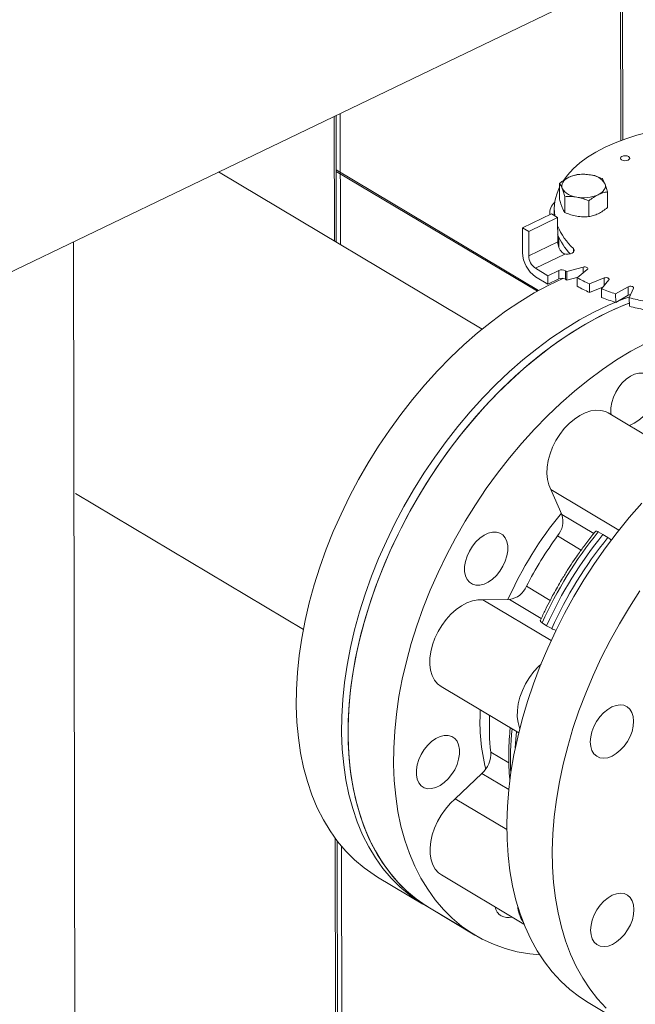
# Model space of a CAD drawing. Extents: x 19.1 to 29.8, y 0.6 to 8.7.
# Drawn here: x 22.3 to 22.4, y 5.7 to 5.9 of the extents above; entities that cross this region are included whole.
import ezdxf

# ---------------------------------------------------------------- set-up
doc = ezdxf.new("R2010")
doc.units = 0
doc.header["$MEASUREMENT"] = 0
doc.layers.get('0').update_dxf_attribs({"linetype": 'CONTINUOUS'})
doc.layers.add('D7', color=7, linetype='CONTINUOUS')

# ---------------------------------------------------------------- blocks, each defined once
blk = doc.blocks.new('A$C35B71561')
at = {"lineweight": 15}
for p, q in [((2.607436666282492, 3.747107864912405), (2.936679553202193, 3.905361574181482)), ((2.802004288760042, 3.802595591450046), (2.801940902840098, 3.84059815029034)), ((2.802471760377141, 3.802771829855702), (2.802408293699482, 3.840822806385226)), ((2.736178054325446, 3.778168543863591), (2.736126689478819, 3.808963957220429)), ((2.734686921227077, 3.808271918985502), (2.734735698467144, 3.77902788597868)), ((2.73520397384571, 3.77874889189275), (2.735154356513089, 3.808496596179124)), ((2.769467916806274, 3.758334755502306), (2.707546826038605, 3.795226761592538)), ((2.735175694345624, 3.795697110641234), (2.782698143586455, 3.767383680353101)), ((2.735176240686055, 3.795373097325445), (2.782414120543859, 3.767229210811196)), ((2.7876348599934, 3.7925287264536), (2.787641017669753, 3.788836937198182)), ((2.798903142760292, 3.786877053568796), (2.798896985083939, 3.790568842824214)), ((2.788859429191771, 3.785736043643508), (2.788853271515404, 3.789427832898927)), ((2.794490504358176, 3.784756077163406), (2.794484346681809, 3.788447866418824)), ((2.785318014182746, 3.785693445723297), (2.785318819638075, 3.785210540953631)), ((2.786392519525858, 3.786577879444939), (2.786395153862653, 3.78499848233044)), ((2.778929894619591, 3.782139610248215), (2.785717515376188, 3.785402144397066)), ((2.780389790714505, 3.781269817824393), (2.787177411471102, 3.784532351973247)), ((2.787177411471102, 3.784532351973247), (2.785717515376188, 3.785402144397066)), ((2.787177411471102, 3.784532351973247), (2.787186915867945, 3.778834061235127)), ((2.778929894619591, 3.782139610248215), (2.778939655807331, 3.776287362443879)), ((2.780389790714505, 3.781269817824393), (2.778929894619591, 3.782139610248215)), ((2.780399295111362, 3.775571527086274), (2.780389790714505, 3.781269817824393)), ((2.674245131858878, 3.338362089316725), (2.673510397170514, 3.778866829965647)), ((2.787186915867945, 3.778834061235127), (2.780399295111362, 3.775571527086274)), ((2.787441098509458, 3.779957237238888), (2.787445048989891, 3.777588755949797)), ((2.790870787066265, 3.776394270978949), (2.790869326418711, 3.777235792399095)), ((2.781984207613416, 3.772627148237248), (2.788839714134465, 3.7759223123212)), ((2.784904056901805, 3.770887529370816), (2.781984207613416, 3.772627148237248)), ((2.787462531514944, 3.772117284404828), (2.784904056901805, 3.770887529370816)), ((2.787465870881345, 3.770115192021207), (2.787462531514944, 3.772117284404828)), ((2.789044775704991, 3.772050134118091), (2.789048115071378, 3.770048041734471)), ((2.79319985104561, 3.772892713756187), (2.789355521003625, 3.771846203120699)), ((2.789355521003625, 3.771846203120699), (2.789358860369997, 3.769844110737077)), ((2.791784436835183, 3.770399077811057), (2.794139978908671, 3.772332594378128)), ((2.793202069332974, 3.771562756001083), (2.79319985104561, 3.772892713756187)), ((2.781987546979803, 3.770625055853628), (2.784907396268192, 3.768885436987196)), ((2.784904056901805, 3.770887529370816), (2.784907396268192, 3.768885436987196)), ((2.784907396268192, 3.768885436987196), (2.787465870881345, 3.770115192021207)), ((2.789358860369997, 3.769844110737077), (2.791976395001893, 3.770556639771659)), ((2.791784436835183, 3.770399077811057), (2.79178777620157, 3.768396985427435)), ((2.798100386443888, 3.770352184109116), (2.794652657845173, 3.768964826617845)), ((2.797515301048829, 3.767765882059988), (2.799208393960139, 3.769888123613875)), ((2.798103470466099, 3.768503181427956), (2.798100386443888, 3.770352184109116)), ((2.794652657845173, 3.768964826617845), (2.79465599721156, 3.766962734234223)), ((2.79465599721156, 3.766962734234223), (2.797923500259625, 3.768277539809054)), ((2.797515301048829, 3.767765882059988), (2.79751864041523, 3.765763789676368)), ((2.803752970498518, 3.768306510114606), (2.800806624393925, 3.766620433627965)), ((2.803756309864905, 3.766304417730982), (2.803752970498518, 3.768306510114606)), ((2.804015979778509, 3.765706149971146), (2.804995196936698, 3.767952630784549)), ((2.800806624393925, 3.766620433627965), (2.800809963760312, 3.764618341244345)), ((2.800809963760312, 3.764618341244345), (2.803756309864905, 3.766304417730982)), ((2.804012277915529, 3.766399047167694), (2.804258418184798, 3.76626234369639)), ((2.804015979778509, 3.765706149971146), (2.80401931914491, 3.763704057587523)), ((2.817468605333058, 3.727694095322097), (2.799058201012283, 3.738662841833266)), ((2.673979992996333, 3.719738882866563), (2.727464046986182, 3.687873584289582)), ((2.788200469438745, 3.714821208583125), (2.785588992675155, 3.720691657929027)), ((2.785588992675155, 3.720691657929027), (2.801580644708832, 3.711163981382871)), ((2.788200469438745, 3.714821208583125), (2.795661424653442, 3.710376041325777)), ((2.792712410798455, 3.706490814967285), (2.787155178819841, 3.709801761745808)), ((2.796728598296621, 3.7107711805708), (2.797830983376311, 3.710157047515089)), ((2.797830983376311, 3.710157047515089), (2.798985019365087, 3.709426826025878)), ((2.779849440226226, 3.697979608281077), (2.785414723102416, 3.694663864853158)), ((2.769592067529683, 3.694805533319544), (2.775873027098523, 3.694872990262956)), ((2.769592067529683, 3.694805533319544), (2.785657148317181, 3.685234108609393)), ((2.783342033210797, 3.690423026356212), (2.775873027098523, 3.694872990262956)), ((2.784590454923187, 3.68873124062946), (2.78352434903675, 3.68940411676955)), ((2.78578077010523, 3.688059762224627), (2.784590454923187, 3.68873124062946)), ((2.759803319036504, 3.67443251783558), (2.778033805780804, 3.663570964531836)), ((2.771475219218683, 3.65908806911963), (2.775715529907668, 3.65656173171466)), ((2.763142145574687, 3.648091856568382), (2.769413235062242, 3.654057733123967)), ((2.775712462885405, 3.650304712168834), (2.769413235062242, 3.654057733123967)), ((2.763142145574687, 3.648091856568382), (2.775248126102948, 3.640879226722237)), ((2.73496948884431, 3.63886059689132), (2.73509695718074, 3.562437899861125)), ((2.735564673420267, 3.562494133473864), (2.735438392599374, 3.638204864343489)), ((2.736537590734567, 3.562611152656055), (2.736413455671819, 3.637035410128409)), ((2.744899208702403, 3.629742373527836), (2.755544436657271, 3.623400046387363)), ((2.759877045745736, 3.630230215359685), (2.779276568497831, 3.618672161348599)), ((2.757065199821849, 3.622493989933357), (2.767710541973866, 3.616151594755305)), ((2.757065199821849, 3.622493989933357), (2.767740918410123, 3.616133496759003)), ((2.794347992948058, 3.60028125088078), (2.805023711536332, 3.593920757706424))]:
    blk.add_line(p, q, dxfattribs=at)
at = {"lineweight": 15, "flags": 128}
for points in [[(2.788614088309128, 3.793302760083195), (2.789508293870451, 3.794488941421688), (2.790852378021039, 3.795948829772643), (2.792418861258493, 3.797344009544332), (2.794196761409733, 3.798664838124694), (2.796173775206736, 3.799902082788757), (2.79833615207539, 3.801047167352765), (2.800668872045062, 3.802092134760642), (2.803155741317564, 3.803029693020077), (2.805779501064034, 3.803853390424326), (2.808521871295493, 3.804557452247709), (2.811363755228637, 3.805137001903493), (2.814285538006768, 3.805588020135643), (2.815363607612408, 3.805719474544794)], [(2.803834640487477, 3.798845064397254), (2.804051974314699, 3.798648847266744), (2.804112182618635, 3.798422896764311), (2.804006211872899, 3.798201583392704), (2.80375008678666, 3.798018670212294), (2.803382816037793, 3.797901942285279), (2.802960290850958, 3.797869229085668), (2.802546923661648, 3.797925430427853), (2.802205605134642, 3.798062053139125), (2.801988214208873, 3.798258304288424), (2.801928005904937, 3.798484254790857), (2.802033976650659, 3.798705568162466), (2.802290133593186, 3.798888496654905), (2.802657372485779, 3.79900520926989), (2.8030798976726, 3.7990379224695), (2.80349326486191, 3.798981721127316), (2.803834640487477, 3.798845064397254)], [(2.788243391249491, 3.791365574601521), (2.788148660492862, 3.791720969443105), (2.788141421288525, 3.792080064543907), (2.78822185912588, 3.792436679758101), (2.788388652661876, 3.792784709695422), (2.788638777183063, 3.793118275108352), (2.788968184388263, 3.793431557926016), (2.789371034864811, 3.793719292829259), (2.789840549166993, 3.793976500228174)], [(2.798287104818026, 3.792506584526809), (2.798381835574641, 3.792151189685223), (2.798389074778978, 3.791792094584421), (2.798308636941623, 3.791435479370229), (2.798141900504202, 3.791087415414118), (2.79789171888444, 3.790753884019978), (2.797562368777815, 3.790440567183524), (2.797159461202693, 3.790152866299071), (2.796690035855388, 3.789895640193397)], [(2.790869326418711, 3.777235792399095), (2.791044646545426, 3.7769705787641), (2.791053953318208, 3.776689122762583), (2.790896241680652, 3.77642038244346), (2.790587696588954, 3.776191990052101), (2.790160162027188, 3.776027426380237), (2.789657475105553, 3.775943644078124), (2.789131458781352, 3.775949202981662), (2.788636157752332, 3.776043589307703)], [(2.79319985104561, 3.772892713756187), (2.793426415140086, 3.772931176468562), (2.793663901778626, 3.772928668461066), (2.793887135942935, 3.772885443337767), (2.794072415956332, 3.772806089239847), (2.794199978977357, 3.772699054387123), (2.794256413581532, 3.772575655476791), (2.794235673093507, 3.772449028157281), (2.794139978908671, 3.772332594378128)], [(2.788371784018192, 3.77026080251188), (2.785071964554344, 3.768674713059935), (2.781681282830018, 3.766830647705483), (2.778306630474102, 3.764780635965808), (2.774958581546098, 3.762531098620531), (2.771647326745079, 3.760088923227727), (2.76838318317041, 3.757461672976248), (2.765176211925873, 3.754657475221684), (2.76203647315074, 3.751685035562124), (2.75897338871307, 3.748553440018036), (2.755996506941667, 3.745272414100512), (2.753115247835918, 3.741852164174871), (2.750338520669754, 3.73830326599661), (2.747674469141298, 3.734636542215185), (2.745131745986267, 3.730863458014236), (2.742717983514236, 3.726995602975121), (2.740440813371688, 3.723044964220913), (2.738307356539931, 3.719023862124718), (2.736323968846332, 3.714944610972495), (2.734496750725494, 3.710819727815368), (2.732831546917634, 3.706662113170418), (2.731333437129745, 3.702484589187272), (2.730006990946105, 3.698299986004166), (2.72885626752689, 3.694121322448744), (2.727885071121701, 3.689961530992576), (2.727096186036132, 3.685833379383682), (2.726492141363774, 3.68174972971479), (2.726074701586835, 3.677723112730069), (2.725845121245722, 3.673765958741848), (2.725804399909887, 3.66989064784652), (2.725952262896993, 3.666108947659305), (2.726288690314785, 3.662432784431807), (2.726812388139816, 3.658873399654141), (2.727521807679022, 3.655441803899711), (2.728414635869182, 3.65214853183274), (2.729488050066887, 3.649003800844669), (2.730739228171256, 3.646017503065529), (2.73216356436998, 3.643198528591068), (2.733757217823818, 3.640555882024646), (2.735515073984242, 3.63809763022704), (2.737431763994859, 3.635831392301373), (2.739501409841093, 3.633764217096896), (2.741717369680654, 3.631902352292261), (2.744073002274003, 3.630251684164568), (2.744899208702403, 3.629742373527836)], [(2.798100386443888, 3.770352184109116), (2.798311139463646, 3.770411074551255), (2.798545921613492, 3.770430684296473), (2.79877986011341, 3.770408892208549), (2.79898813764741, 3.770347967737175), (2.799148586496198, 3.770254465609822), (2.799244221930092, 3.770138230835734), (2.799264892667008, 3.77001165542039), (2.799208393960139, 3.769888123613875)], [(2.803752970498518, 3.768306510114606), (2.8039414636991, 3.768384080839063), (2.804166448330985, 3.768425164874339), (2.804403977750294, 3.768425443298824), (2.804628932823501, 3.768384827795577), (2.804817375651776, 3.768307670035867), (2.804949332413837, 3.768202132438796), (2.805010749159106, 3.76807946872033), (2.804995196936698, 3.767952630784549)], [(2.804123838097961, 3.765953594210837), (2.80250485185918, 3.765380636521417), (2.799113455822219, 3.76396483202017), (2.795717192509226, 3.762332385919464), (2.7923265107849, 3.760488320565011), (2.78895185842897, 3.758438308825337), (2.785603809500994, 3.75618877148006), (2.782292554699946, 3.753746596087256), (2.779028411125292, 3.751119345835777), (2.77582143988074, 3.748315148081211), (2.772681701105608, 3.745342708421651), (2.769618616667966, 3.742211112877564), (2.766641734896549, 3.738930086960043), (2.7637604757908, 3.7355098370344), (2.76098374862465, 3.731960938856139), (2.758319697096166, 3.728294215074712), (2.755776973941149, 3.724521130873764), (2.753363211469118, 3.720653275834648), (2.751086041326584, 3.716702637080441), (2.748952584494798, 3.712681534984247), (2.746969196801214, 3.708602283832024), (2.745141978680362, 3.704477400674897), (2.743476774872516, 3.700319786029949), (2.741978665084627, 3.696142262046799), (2.740652218900973, 3.691957658863693), (2.739501495481772, 3.687778995308273), (2.738530299076569, 3.683619203852103), (2.737741413991014, 3.679491052243211), (2.737137369318656, 3.675407402574317), (2.736719929541731, 3.6713807855896), (2.736490349200604, 3.667423631601377), (2.736449627864769, 3.663548320706051), (2.736597490851874, 3.659766620518834), (2.736933918269681, 3.656090457291336), (2.737457616094684, 3.652531072513669), (2.738167035633904, 3.64909947675924), (2.739059863824064, 3.645806204692269), (2.740133278021784, 3.642661473704198), (2.741384456126138, 3.639675175925058), (2.742808792324862, 3.636856201450595), (2.744402445778714, 3.634213554884177), (2.74616030193911, 3.631755303086569), (2.748076991949741, 3.629489065160902), (2.750146637795961, 3.627421889956423), (2.752362597635521, 3.62556002515179), (2.754718230228885, 3.623909357024097), (2.756311104115351, 3.622957423439525)], [(2.757065199821849, 3.622493989933357), (2.756322644565056, 3.622950011095432), (2.753962337656045, 3.624593296452565), (2.751741416251658, 3.626447965939779), (2.749666712789473, 3.628508189012003), (2.74774467791374, 3.630767662258554), (2.745981221435056, 3.63321938828237), (2.744381807778677, 3.635855793916418), (2.742951360295077, 3.638668756567903), (2.741694325213711, 3.64164949028171), (2.740614575471209, 3.64478886120588), (2.739715442929462, 3.648077186062698), (2.738999718496142, 3.651504159868386), (2.738469619424531, 3.655059346583252), (2.738126758180467, 3.658731730117797), (2.737972237770233, 3.662509904829417), (2.738006492097366, 3.666382215803202), (2.738229445485242, 3.670336690851457), (2.738640385131287, 3.674361051545889), (2.739238056314331, 3.678442975994644), (2.740020599164065, 3.682569779096996), (2.740985611891556, 3.686728732288648), (2.742130119053396, 3.690906975949398), (2.743450539574948, 3.695091576371421), (2.744942814175442, 3.699269587007382), (2.746602373391124, 3.703428105438729), (2.74842401002962, 3.707554284407875), (2.750402165997013, 3.711635397346166), (2.752530677327012, 3.715658788157945), (2.754802965318699, 3.719611963092735), (2.757212067910583, 3.723482895178519), (2.759750449386726, 3.727259426387366), (2.762410349831566, 3.730930014310278), (2.765183467169717, 3.734483217635308), (2.768061275367256, 3.737908066108808), (2.77103489688599, 3.741194071567618), (2.77409510316566, 3.744330938817816), (2.777232441325847, 3.747309060564712), (2.780437234648101, 3.750119228291604), (2.783699550599163, 3.752752689228046), (2.787009327894435, 3.755201424438923), (2.790356313388227, 3.757457756798814), (2.79373018901661, 3.759514701361367), (2.797120507964376, 3.761366007015555), (2.800516790716099, 3.763005913300507), (2.803908556791836, 3.764429237997858), (2.804018032019993, 3.764471658607492)], [(2.757065199821849, 3.622493989933357), (2.75475060080019, 3.624009866710859), (2.752481465545099, 3.625793184472876), (2.750356344843237, 3.627784179623621), (2.74838162550574, 3.629976590408665), (2.74656344015639, 3.632363635035627), (2.744907667111217, 3.634938083954477), (2.743419165887513, 3.637691856228678), (2.742102541634519, 3.6406164593042), (2.740962145193588, 3.643702952869374), (2.740001053515993, 3.646941567290403), (2.739222853434509, 3.650322669505499), (2.738629348432237, 3.653835407577649), (2.738222596722093, 3.657469124346392), (2.738003637477174, 3.661212455825378), (2.737973764781255, 3.665054124384342), (2.738132488825865, 3.668981958779201), (2.738479574532359, 3.672983982542421), (2.739013767480866, 3.677047693081368), (2.73973355816015, 3.681160609867796), (2.740636927177274, 3.685310115801446), (2.741720580525975, 3.689483198141827), (2.742981478929675, 3.693667038924989), (2.744415818078547, 3.69784874181952), (2.746019028508851, 3.70201540440687), (2.747786030875329, 3.706153987696474), (2.749711490138406, 3.710251836163733), (2.751789561135876, 3.714296302272656), (2.754013888341714, 3.718274891036502), (2.756377095984558, 3.722175123445778), (2.758872317451218, 3.725985090744866), (2.761491665702362, 3.729693008575859), (2.764227253095807, 3.733287453982422), (2.767070426473875, 3.736757214761997), (2.7700125316541, 3.740091693094701), (2.773044149179579, 3.743280357353804), (2.776156368088589, 3.746313643708186), (2.779339257234252, 3.749181968163805), (2.782583139174815, 3.751876555885834), (2.785877953168207, 3.754389062677747), (2.789213382536939, 3.756711672369597), (2.792579237003959, 3.75883724442221), (2.795965197721781, 3.76075926371127), (2.799360562482274, 3.762471681890919), (2.802755137693023, 3.763969346130583), (2.804018080806554, 3.764446494171365)], [(2.80779622655265, 3.755005513841201), (2.804405907604885, 3.753154208187013), (2.801032031976501, 3.751097263624461), (2.797685046482723, 3.748840931264569), (2.794375269187437, 3.746392196053693), (2.791112953236375, 3.74375873511725), (2.787908159914121, 3.740948567390358), (2.784770821753948, 3.737970445643462), (2.78171061547425, 3.734833578393264), (2.77873699395553, 3.731547572934454), (2.775859185757991, 3.728122724460954), (2.77308606841984, 3.724569521135924), (2.770426167975, 3.720898933213013), (2.767887786498857, 3.717122402004163), (2.765478683906988, 3.713251469918381), (2.763206395915301, 3.709298294983592), (2.761077884585287, 3.705274904171812), (2.759099728617894, 3.70119379123352), (2.757278091979412, 3.697067612264373), (2.755618532763702, 3.692909093833027), (2.754126258163236, 3.688731083197068), (2.752805837641684, 3.684546482775044), (2.751661330479831, 3.680368239114294), (2.75069631775234, 3.676209285922642), (2.749913774902605, 3.67208248282029), (2.749316103719561, 3.668000558371533), (2.748905164073502, 3.663976197677101), (2.748682210685654, 3.660021722628848), (2.748647956358507, 3.656149411655063), (2.748802476768741, 3.652371236943443), (2.749145338012806, 3.648698853408897), (2.749675437084431, 3.645143666694032), (2.750391161517737, 3.641716692888343), (2.751290294059469, 3.638428368031525), (2.752370043801971, 3.635288997107356), (2.753627078883365, 3.632308263393549), (2.755057526366951, 3.629495300742065), (2.75665694002333, 3.626858895108017), (2.758420396502029, 3.624407169084199), (2.760342431377747, 3.622147695837649), (2.762417134839932, 3.620087472765425), (2.764638056244305, 3.618232803278211), (2.766998363153316, 3.616589517921076), (2.769490714393182, 3.615162624004121), (2.772107450950468, 3.61395654203527), (2.774840468547037, 3.612975044472154), (2.777681313570465, 3.612221084817271), (2.780621214448256, 3.611697102051252), (2.782975878377524, 3.611449113567774)], [(2.809255216854819, 3.746625084403574), (2.808701224151374, 3.747302455178298), (2.807995925299362, 3.747766545980447), (2.807166449387065, 3.747999652902257), (2.806244661481539, 3.747992714195897), (2.805265981775559, 3.747746044774017), (2.804268015043643, 3.747269111474331), (2.803289148241742, 3.74658029301221), (2.80236695793354, 3.745705969818557), (2.801536872567237, 3.744679736373957), (2.800830835596184, 3.743541107580606), (2.800275969202342, 3.742333863732688), (2.799893557064873, 3.741104259485807), (2.79969834520946, 3.739899675067948), (2.799697844304458, 3.738766400126694), (2.799771288628147, 3.738238042108922)], [(2.794347992948058, 3.60028125088078), (2.792326798807434, 3.601589051044986), (2.790040140511916, 3.603346078641431), (2.787896571249274, 3.605311351502126), (2.785902700462994, 3.607478931897786), (2.784064724429211, 3.609842104800245), (2.782388298469822, 3.612393533475267), (2.780878632521432, 3.615125305418637), (2.779540363348399, 3.618029087948987), (2.778377650714642, 3.621095812742306), (2.777394081211806, 3.624315991297435), (2.776592668138871, 3.627679787216357), (2.775975947794233, 3.631176628458435), (2.77554575527618, 3.63479582295931), (2.775303480177083, 3.638526175164959), (2.77524984310713, 3.642356167968741), (2.775385023360581, 3.64627387939888), (2.775708594600456, 3.650267313395977), (2.776219525581819, 3.654323966131139), (2.776916306612559, 3.658431465496582), (2.777796727162009, 3.662577102519881), (2.778858098855135, 3.666747938548159), (2.780097095467635, 3.670931162369831), (2.781509944666507, 3.675113820685199), (2.783092236390072, 3.679283015355546), (2.784839114226838, 3.683425850714679), (2.786745147749198, 3.687529516881431), (2.788804459938628, 3.691581351007786), (2.791010695449952, 3.695568749686538), (2.79335702012909, 3.699479458072533), (2.795836185087335, 3.703301383665805), (2.798440494603948, 3.707022725560151), (2.801161965528163, 3.710631978722988), (2.803992167877166, 3.714117929715504), (2.806922288307614, 3.717469831877349)], [(2.785588992675155, 3.720691657929027), (2.78508431628887, 3.721792474286618), (2.784762505277097, 3.723051499406305), (2.784630876041657, 3.724440348812903), (2.784692382239211, 3.725927600639107), (2.784945645190884, 3.72747967830127), (2.785384920940896, 3.72906148571019), (2.786000321924543, 3.730637309538762), (2.786777879475135, 3.732171572649159), (2.787700116393435, 3.73362961567156), (2.788746109454618, 3.734978450431328), (2.789892316828055, 3.736187664023982), (2.791112768612262, 3.737229872088927), (2.792379926110993, 3.73808163819645), (2.793665159918728, 3.738723558967534), (2.794939449553578, 3.739141323741642), (2.796173989932523, 3.739325282702149), (2.797340891004307, 3.739271506544121), (2.798413784827328, 3.738980993198185), (2.799058201012283, 3.738662841833266)], [(2.806511903675624, 3.696940890491449), (2.804032738717364, 3.693118964898179), (2.801686414038212, 3.689208256512185), (2.799480178526903, 3.685220857833432), (2.797420866337458, 3.681169023707078), (2.795514832815112, 3.677065357540323), (2.793767954978346, 3.672922522181192), (2.792185663254781, 3.668753327510844), (2.790772814055909, 3.664570669195475), (2.789533817443409, 3.660387445373805), (2.788472445750269, 3.656216609345526), (2.787592025200819, 3.652070972322228), (2.786895244170093, 3.647963472956784), (2.786384313188716, 3.643906820221622), (2.786060741948855, 3.639913386224524), (2.78592556169539, 3.635995674794385), (2.785979198765357, 3.632165681990605), (2.786221473864455, 3.628435329784956), (2.786651666382507, 3.62481613528408), (2.787268386727131, 3.621319294042003), (2.788069799800081, 3.617955498123079), (2.789053369302902, 3.614735319567952), (2.790216081936673, 3.611668594774631), (2.791554351109706, 3.608764812244283), (2.793064017058111, 3.606033040300913), (2.794740443017499, 3.603481611625892), (2.796578419051283, 3.601118438723432), (2.798572289837562, 3.598950858327772)], [(2.771872771438137, 3.710712629322554), (2.770894091732142, 3.710465959900674), (2.769896125000241, 3.709989026600988), (2.768917258318904, 3.709300135858554), (2.767995068010702, 3.708425812664903), (2.767164982523834, 3.707399651500616), (2.766458945552795, 3.706261022707263), (2.765904079279519, 3.705053706579033), (2.765521667021456, 3.703824174612464), (2.765326455166058, 3.702619590194605), (2.765325954381606, 3.701486242973038), (2.765520123827283, 3.7004677332884), (2.765901533448524, 3.699603241726704), (2.766455526151969, 3.698925870951976), (2.76716082500398, 3.698461780149829), (2.767990300916278, 3.698228673228021), (2.768912088821804, 3.698235611934379), (2.769890768527784, 3.698482281356261), (2.7708887352597, 3.698959214655945), (2.771867602061601, 3.699648033118066), (2.772789792369803, 3.700522356311719), (2.773619877736106, 3.701548589756319), (2.774325914707159, 3.70268721854967), (2.774880781101, 3.703894462397587), (2.775263193238469, 3.705124066644469), (2.775458405093882, 3.706328651062329), (2.775458905998885, 3.707461926003583), (2.775264736553222, 3.70848043568822), (2.774883326811416, 3.709344999530231), (2.774329334107971, 3.710022370304957), (2.77362403525596, 3.710486461107106), (2.772794559343676, 3.710719568028914), (2.771872771438137, 3.710712629322554)], [(2.759803319036504, 3.67443251783558), (2.759801595662037, 3.674433570274115), (2.758937187585499, 3.675100120054879), (2.758225114944803, 3.675974512807519), (2.757681511101904, 3.677036942307824), (2.757318594952377, 3.678263405981923), (2.757144638225167, 3.679626195556462), (2.757163518047829, 3.681094550053929), (2.757374843407188, 3.682635295283283), (2.757773826277425, 3.68421364995559), (2.758351439937169, 3.685793880486662), (2.759094640396196, 3.687340347825343), (2.759986620522451, 3.688818063631617), (2.761007286560424, 3.690193715040493), (2.762133544234853, 3.691436163871835), (2.763339934791698, 3.692517403393769), (2.764599240147131, 3.693412921531561), (2.765882991503286, 3.694102596382901), (2.767162170668907, 3.694570743961314), (2.768407910295078, 3.694806816462357), (2.769592067529683, 3.694805533319544)], [(2.778300818450671, 3.664643726612113), (2.778242076062778, 3.66478715022), (2.777879159913237, 3.666013613894101), (2.777705203186027, 3.667376403468639), (2.777724083008689, 3.668844757966108), (2.777935408368048, 3.670385503195462), (2.778334391238285, 3.671963857867768), (2.778912004898029, 3.67354408839884), (2.779655205357056, 3.675090555737523), (2.780547185483325, 3.676568271543795), (2.781567851521284, 3.67794392295267), (2.782694109195727, 3.679186371784011), (2.783274685267582, 3.679735976261844)], [(2.796348083866857, 3.658073064937829), (2.795713512132277, 3.658643923688484), (2.795241424821992, 3.65941629118795), (2.794949916615789, 3.660360453198903), (2.794850238515235, 3.661440150783578), (2.794946158065439, 3.662613864230051), (2.79523405215107, 3.66383652143554), (2.795702808654664, 3.665061114417488), (2.796334460930179, 3.666240595721053), (2.797104695092568, 3.667329569017825), (2.797983930599994, 3.668286327601422), (2.798938370426608, 3.669074010207249), (2.799931337218535, 3.66966232832246), (2.800924674126886, 3.670028745877445), (2.801880210317915, 3.670159111318874), (2.802761194385777, 3.670048418931341), (2.803533824298494, 3.669701037852604), (2.804168396033074, 3.66913017910195), (2.804640483343373, 3.668357811602485), (2.804931991549577, 3.667413649591531), (2.805031701506419, 3.666333967318886), (2.804935750099926, 3.665160238560382), (2.804647856014295, 3.663937581354894), (2.804179099510687, 3.662712988372947), (2.803547447235172, 3.661533507069382), (2.802777213193348, 3.660444461492295), (2.801898009542224, 3.659487718220729), (2.800943569715596, 3.658700035614904), (2.799950602923669, 3.658111717499692), (2.798957266015318, 3.657745299944706), (2.798001729824289, 3.657614934503275), (2.797120713900139, 3.65772561157878), (2.796348083866857, 3.658073064937829)], [(2.756664964558336, 3.660678284852036), (2.755834910927771, 3.659652138999778), (2.755128873956732, 3.658513510206427), (2.754573975827153, 3.657306178766168), (2.754191595425407, 3.656076662111628), (2.753996383569994, 3.654872077693769), (2.753995850929254, 3.653738715160172), (2.754190020374931, 3.652720205475534), (2.754571429996172, 3.651855713913838), (2.755125422699617, 3.65117834313911), (2.755830721551629, 3.650714252336963), (2.756660197463912, 3.650481145415153), (2.757581985369452, 3.650488084121513), (2.758560665075432, 3.650734753543395), (2.759558631807348, 3.651211686843078), (2.760537530465552, 3.651900520617231), (2.761459720773754, 3.652774843810882), (2.762289774283754, 3.653801061943453), (2.762995811254807, 3.654939690736803), (2.763550709504937, 3.656146949896751), (2.763933089786132, 3.657376538831603), (2.764128301641531, 3.658581123249462), (2.764128834402836, 3.659714413502746), (2.763934664957159, 3.660732923187384), (2.763553255215353, 3.661597487029393), (2.762999262632473, 3.662274785523806), (2.762293963659896, 3.662738948606268), (2.761464487747613, 3.662972055528078), (2.760542699842073, 3.662965116821718), (2.759564020136093, 3.662718447399838), (2.758566053404191, 3.662241514100153), (2.757587154866538, 3.661552608045687), (2.756664964558336, 3.660678284852036)], [(2.777555006596838, 3.663856224795603), (2.777380338779661, 3.662090042805012), (2.77723694349913, 3.660039267179499)], [(2.759877045745736, 3.630230215359685), (2.759189058904109, 3.630732430706834), (2.758441894462035, 3.631562540052274), (2.757859938987021, 3.632585412705568), (2.757456334483845, 3.633777923823583), (2.757240212078099, 3.635113212239641), (2.757216468057603, 3.636561151521803), (2.757385603626584, 3.638088851655233), (2.757743850281226, 3.639661949055629), (2.758283041902342, 3.641244834442354), (2.758991059176179, 3.642801806850917), (2.759851860606826, 3.644297594907203), (2.76084605448278, 3.645698499807741), (2.761951121268293, 3.646972863905487), (2.763142145574687, 3.648091856568382)], [(2.80002432951235, 3.613909487304106), (2.799030992604013, 3.613543069749122), (2.798075456412985, 3.613412704307692), (2.797194440609399, 3.613523309102883), (2.796421810576103, 3.613870762461932), (2.795787238841523, 3.614441621212586), (2.795315151531238, 3.615213988712053), (2.795023643325035, 3.616158150723008), (2.794923965224481, 3.617237848307681), (2.795019884774671, 3.618411561754156), (2.795307778860316, 3.619634218959643), (2.79577653536391, 3.620858811941591), (2.796408187639425, 3.622038293245154), (2.797178421681263, 3.623127338822243), (2.79805765730924, 3.624084025125523), (2.799012097135869, 3.62487170773135), (2.800005063807216, 3.625460098126876), (2.800998400836132, 3.62582644340155), (2.801953937027161, 3.625956808842977), (2.802834920974458, 3.625846188735759), (2.80360755100774, 3.625498735376707), (2.804242122742334, 3.624927876626055), (2.804714210052605, 3.624155509126586), (2.805005718258808, 3.623211347115634), (2.805105428215665, 3.622131664842991), (2.805009476809172, 3.620957936084485), (2.804721582723527, 3.619735278878998), (2.804252826219933, 3.61851068589705), (2.803621173944418, 3.617331204593485), (2.80285093990258, 3.616242159016398), (2.801971736130906, 3.615285488025147), (2.801017296304277, 3.614497805419321), (2.80002432951235, 3.613909487304106)]]:
    blk.add_lwpolyline(points, dxfattribs=at)
at = {"lineweight": 15}
for centre, radius, start, end in [((2.7932861730397, 3.786034308894669), 0.008657408795376844, 79.5102815506476, 113.4530291085754), ((2.794598103946765, 3.790209174625152), 0.004345896879160801, 31.91353304373015, 86.51428727424972), ((2.797438269355705, 3.786576936780921), 0.01103610368098131, 152.6441076400256, 188.6364254832463), ((2.791932392120739, 3.793662984503181), 0.004345896879165388, 211.9135330437493, 266.5142872742167), ((2.788566000443932, 3.785618777243508), 0.003229463113620775, 129.7388028975491, 186.908404222884), ((2.793244416336332, 3.797837826567608), 0.008657402513042173, 259.5096458284389, 293.4530157385103), ((2.801354682128785, 3.788437428990056), 0.01534338120112001, 202.5144258435005, 226.8916850121684), ((2.800973804873703, 3.78623459287682), 0.01491162960699973, 202.3671828955365, 223.2592419704496), ((2.791057075495285, 3.778980375936287), 0.003872924416102537, 182.1650849294849, 222.6422408390848), ((2.786046943130923, 3.776461595332457), 0.007109422634762163, 181.4043065442281, 235.1808380406181), ((2.784095337737536, 3.775662292221195), 0.003697156935304288, 181.4067516684055, 235.1790015260363), ((2.789970901087724, 3.777811511638413), 0.002201966844300486, 232.6867609734873, 239.0882897408123), ((2.788186587528056, 3.770503449167105), 0.001768819178049667, 60.97601208139928, 114.1636501592746), ((2.808702261488218, 3.801665033869169), 0.03554516893453031, 236.4249811419481, 237.024110011415), ((2.788189926894443, 3.768501356783476), 0.001768819178055349, 60.9760120815478, 114.1636501591996), ((2.808705600825885, 3.799662941441834), 0.03554516888222112, 236.4249811415675, 237.024110011908), ((2.812901398649242, 3.809043793381894), 0.04403793952727448, 241.3461073432223, 245.519293755095), ((2.812904738015529, 3.807041700998067), 0.0440379395270457, 241.3461073432046, 245.5192937551115), ((2.817727509952302, 3.820542142076215), 0.05651430801184321, 249.0442003420005, 252.5778975588845), ((2.817730849318561, 3.818540049692208), 0.05651430801143843, 249.0442003419835, 252.5778975588849), ((2.804274866032411, 3.765289209486586), 0.001139977314839024, 87.19934592143906, 117.0573989674246), ((2.820893780032645, 3.831573714834819), 0.06799556046160932, 255.6278443244925, 258.7515561636092), ((2.820897119399216, 3.829571622451994), 0.06799556046242775, 255.6278443244937, 258.7515561635756), ((2.800436628917748, 3.744394789946309), 0.00942519194940652, 292.5365284620444, 353.3304163180907), ((2.85562801896759, 3.659251110626535), 0.08767405044543224, 140.4092357384978, 156.0302224926849), ((2.782996420799815, 3.713286378841438), 0.005425663514480109, 320.0404090690559, 16.43236626319734), ((2.858496581992181, 3.657546459123223), 0.08843196514143686, 143.7784128277401, 152.7919274454405), ((2.871885210371683, 3.649563030563234), 0.0969275707213785, 140.8403513638972, 155.7298318322964), ((2.873087109412435, 3.648846904925172), 0.09706914077275974, 140.8307640748682, 155.7395057919211), ((2.874141631440207, 3.64821867601828), 0.09692757072144549, 140.8403513639004, 155.7298318322914), ((2.775069945866147, 3.699999095596288), 0.005188631356550521, 278.9038681008821, 337.0944067612224), ((2.816371276859169, 3.66626906697552), 0.04743451918008041, 176.7650084184144, 193.6607785510015), ((2.822434504392344, 3.664943198361671), 0.05129455413444643, 176.990592493549, 186.5544387583153), ((2.837140945180192, 3.657510048696031), 0.06105573624586692, 173.432506070091, 183.2305688371886), ((2.765072401997752, 3.658774865035324), 0.006410473084183616, 312.6211052590265, 2.800482771673019), ((2.775522590094877, 3.623311778224181), 0.003108408418932211, 190.829148143743, 287.5978608110153), ((2.784976543113228, 3.623320597251071), 0.007191265611581061, 183.3130376824654, 214.4951623367396)]:
    blk.add_arc(centre, radius, start, end, dxfattribs=at)
for points, knots in [([(2.794862332924534, 3.794547031553591), (2.794390599908819, 3.79460960891117), (2.793436638709689, 3.794736155854217), (2.79251392895014, 3.794678731113445), (2.792047498395529, 3.794649702858994)], [0, 0, 0, 0, 0.4944991642583082, 1, 1, 1, 1]), ([(2.789840549166993, 3.793976500228174), (2.78947088901479, 3.79377929615889), (2.788723347405007, 3.793380502167894), (2.788000339626418, 3.792814725788238), (2.7876348599934, 3.7925287264536)], [0, 0, 0, 0, 0.4945011051708578, 1, 1, 1, 1]), ([(2.7876348599934, 3.7925287264536), (2.787733638540541, 3.792385157830157), (2.78793300337605, 3.792095393141091), (2.788139305077916, 3.791610313601435), (2.788243391249491, 3.791365574601521)], [0, 0, 0, 0, 0.4954662485099406, 1, 1, 1, 1]), ([(2.792047498395529, 3.794649702858994), (2.791688998702281, 3.794585702829142), (2.790965437658638, 3.794456531370246), (2.790217772081046, 3.794137475069325), (2.789840549166993, 3.793976500228174)], [0, 0, 0, 0, 0.4954657197231502, 1, 1, 1, 1]), ([(2.79767851646336, 3.793669770397679), (2.797221075931429, 3.793857573851719), (2.796297813659034, 3.794236621687734), (2.79534371355231, 3.79444293729966), (2.794862332924534, 3.794547031553591)], [0, 0, 0, 0, 0.4954610901193047, 1, 1, 1, 1]), ([(2.798287104818026, 3.792506584526809), (2.798185061021524, 3.792746879917871), (2.797978708329804, 3.793232804613556), (2.797779310006117, 3.793523053133264), (2.79767851646336, 3.793669770397679)], [0, 0, 0, 0, 0.4945115841956297, 1, 1, 1, 1]), ([(2.798896985083939, 3.790568842824214), (2.798797865433908, 3.790928876600988), (2.798597810067303, 3.79165554068007), (2.798391298127168, 3.792221191618808), (2.798287104818026, 3.792506584526809)], [0, 0, 0, 0, 0.4954610901193047, 1, 1, 1, 1]), ([(2.788243391249491, 3.791365574601521), (2.788345516613131, 3.791086271209899), (2.788552037179951, 3.790521456626115), (2.788752127016831, 3.789795035473468), (2.788853271515404, 3.789427832898927)], [0, 0, 0, 0, 0.4945045677682418, 1, 1, 1, 1]), ([(2.796690035855388, 3.789895640193397), (2.79705976123584, 3.790053829610997), (2.79780742437725, 3.790373722166812), (2.79853114837125, 3.790503328071855), (2.798896985083939, 3.790568842824214)], [0, 0, 0, 0, 0.4945079675242952, 1, 1, 1, 1]), ([(2.788250840716568, 3.786899301794691), (2.788148754672914, 3.787178605310618), (2.787942312669198, 3.787743422747161), (2.787742182840059, 3.788469770216119), (2.787641017669753, 3.788836937198182)], [0, 0, 0, 0, 0.4945022902192652, 1, 1, 1, 1]), ([(2.788853271515404, 3.789427832898927), (2.789310351007128, 3.789456488434936), (2.79023288458411, 3.789514324532625), (2.791186850313704, 3.789388573741705), (2.791668163142969, 3.789325127574736)], [0, 0, 0, 0, 0.4954610901193047, 1, 1, 1, 1]), ([(2.791668163142969, 3.789325127574736), (2.792139979395241, 3.789223522522009), (2.793094084955836, 3.78901805705674), (2.794017547209943, 3.788639315757949), (2.794484346681809, 3.788447866418824)], [0, 0, 0, 0, 0.4945115841956297, 1, 1, 1, 1]), ([(2.794484346681809, 3.788447866418824), (2.794842485345395, 3.788728325432471), (2.79556532797427, 3.789294384759028), (2.79631287001602, 3.789694011828923), (2.796690035855388, 3.789895640193397)], [0, 0, 0, 0, 0.4954586922057688, 1, 1, 1, 1]), ([(2.788859429191771, 3.785736043643508), (2.788760670710996, 3.785879612271335), (2.788561344770937, 3.786169379301747), (2.788354966395598, 3.786654526648768), (2.788250840716568, 3.786899301794691)], [0, 0, 0, 0, 0.4954622602218844, 1, 1, 1, 1]), ([(2.791675612610046, 3.784858854767908), (2.791203810413304, 3.784960474025244), (2.790249725769538, 3.785165969831768), (2.789326242752121, 3.785544632551819), (2.788859429191771, 3.785736043643508)], [0, 0, 0, 0, 0.4945076936441261, 1, 1, 1, 1]), ([(2.796697485322451, 3.785429367386568), (2.796327761185363, 3.785271184852849), (2.795580094908853, 3.784951303800659), (2.794856352887717, 3.784821627821975), (2.794490504358176, 3.784756077163406)], [0, 0, 0, 0, 0.494504230977935, 1, 1, 1, 1]), ([(2.798903142760292, 3.786877053568796), (2.798545004548838, 3.786596588947852), (2.797822174792184, 3.786030527669734), (2.797074640914612, 3.785630961665424), (2.796697485322451, 3.785429367386568)], [0, 0, 0, 0, 0.4954668898707436, 1, 1, 1, 1]), ([(2.794490504358176, 3.784756077163406), (2.794033437956553, 3.78472742382573), (2.793110919919524, 3.784669591482917), (2.792156938785805, 3.784795385869939), (2.791675612610046, 3.784858854767908)], [0, 0, 0, 0, 0.4954552466937896, 1, 1, 1, 1]), ([(2.788636130023729, 3.776060213779642), (2.78850526527054, 3.776128753320672), (2.788348130331098, 3.776211051696414), (2.788228209246949, 3.776335911124075), (2.788208160559943, 3.776356785414876)], [0, 0, 0, 0, 0.8328176638937764, 1, 1, 1, 1]), ([(2.796053889729091, 3.710850522026604), (2.795857831745774, 3.710615158817319), (2.794992075602291, 3.70957583799523), (2.793594640648816, 3.707731172275363), (2.792012464596237, 3.705545782764418), (2.790652165177274, 3.70354848276499), (2.789387833501234, 3.701607316144443), (2.788545076846869, 3.700216878203715), (2.788103515231608, 3.699488359455305)], [0, 0, 0, 0, 0.06702828211535626, 0.2959846166412768, 0.5014872796724734, 0.6504473912592099, 0.816852215000288, 1, 1, 1, 1]), ([(2.796044794595385, 3.710857515494002), (2.796044821055755, 3.710857674293992), (2.796057970887386, 3.710936592039099), (2.796230340692841, 3.710951996911799), (2.796479832155779, 3.710901352363736), (2.796669833673146, 3.710801930319835), (2.796728598296621, 3.7107711805708)], [0, 0, 0, 0, 0.0008316803958863089, 0.413314516977311, 0.8185469674668054, 1, 1, 1, 1]), ([(2.798985019365087, 3.709426826025878), (2.799128822439055, 3.709328396580476), (2.799384147708547, 3.709153633107181), (2.799641316283736, 3.708899087323029), (2.799753643607186, 3.70878790559483)], [0, 0, 0, 0, 0.5632152048027567, 0.9999999999999999, 0.9999999999999999, 0.9999999999999999, 0.9999999999999999]), ([(2.788103515231608, 3.699488359455305), (2.78745628608014, 3.698374159350637), (2.786548993094652, 3.69681226131636), (2.785299907059507, 3.694462359599315), (2.784286334282566, 3.692443761299389), (2.783506242729654, 3.690830810728784), (2.78313562555152, 3.689978174195765), (2.78311597060657, 3.689932956312996)], [0, 0, 0, 0, 0.3572877662838898, 0.5008499438233979, 0.7391580368276622, 0.9861667652564832, 1, 1, 1, 1]), ([(2.78352434903675, 3.68940411676955), (2.78341314888527, 3.689483726552533), (2.78319077495706, 3.689642927236434), (2.783071719748147, 3.689825789564793), (2.783120641447962, 3.689899137494466), (2.78313703269178, 3.689923712760732)], [0, 0, 0, 0, 0.3994380566460027, 0.7987813734727378, 1, 1, 1, 1]), ([(2.786855843486347, 3.687624501550282), (2.786745065046826, 3.687656718965171), (2.786436546736677, 3.687746444569189), (2.786066302170124, 3.687906617338392), (2.785848217877412, 3.688023586667946), (2.78578077010523, 3.688059762224627)], [0, 0, 0, 0, 0.2789990492914958, 0.7770132490298156, 1, 1, 1, 1]), ([(2.776053662817471, 3.664750676091586), (2.77603156622801, 3.664570947587972), (2.775887103398215, 3.663395920632908), (2.775752002221719, 3.661261714685089), (2.77565366410084, 3.658355206530576), (2.775721368488458, 3.6555098787309), (2.7758279263258, 3.653529244181744), (2.775954827846771, 3.652524818744821), (2.775967605064221, 3.652423687078988)], [0, 0, 0, 0, 0.04180125740387175, 0.2732877825066378, 0.5058626568088681, 0.7393921219411715, 0.9737604128008287, 1, 1, 1, 1])]:
    blk.add_open_spline(points, degree=3, knots=knots, dxfattribs=at)

msp = doc.modelspace()

# ---------------------------------------------------------------- block references
at = {"layer": 'D7', "color": 7, "linetype": 'Continuous'}
msp.add_blockref('A$C35B71561', (19.6319136204103, 2.089767116717152), dxfattribs=at)

doc.saveas('drawing.dxf')
